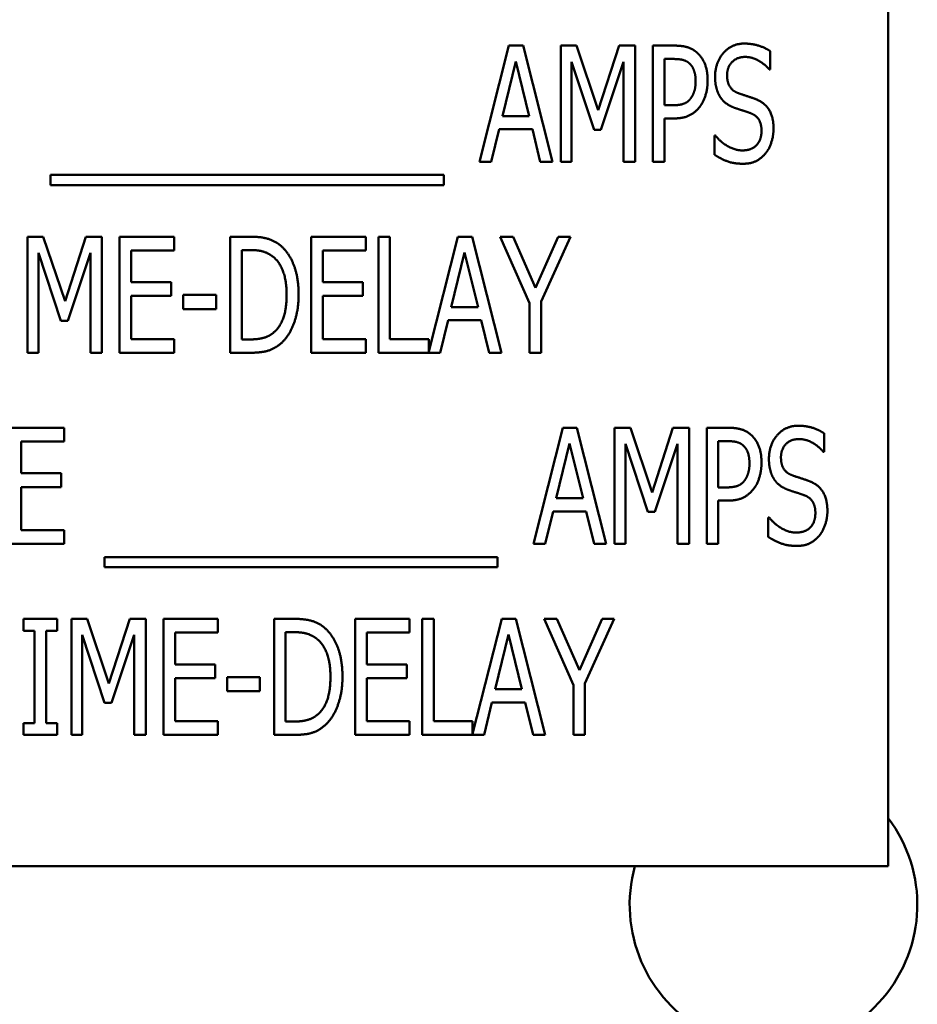
# Model space of a CAD drawing. Units: inches. Extents: x 2 to 86, y 1 to 67.
# Drawn here: x 69.5 to 70.2, y 31.4 to 32.1 of the extents above; entities that cross this region are included whole.
import ezdxf

# ---------------------------------------------------------------- set-up
doc = ezdxf.new("R2010")
doc.units = ezdxf.units.IN
doc.header["$LTSCALE"] = 4
doc.header["$MEASUREMENT"] = 0
doc.layers.add('Visible (ANSI)', color=7, linetype='Continuous', lineweight=50)

msp = doc.modelspace()

# ---------------------------------------------------------------- linework, layer by layer
at = {"layer": 'Visible (ANSI)'}
for p, q in [((70.13719, 31.50343), (70.13719, 32.1701)), ((69.84356, 32.00921), (69.86463, 32.09255)), ((69.86463, 32.09255), (69.87483, 32.09255)), ((69.87483, 32.09255), (69.8959, 32.00921)), ((69.90184, 32.09255), (69.91319, 32.09255)), ((69.90184, 32.00921), (69.90184, 32.09255)), ((69.91319, 32.09255), (69.92879, 32.04615)), ((69.92879, 32.04615), (69.94378, 32.09255)), ((69.94378, 32.09255), (69.95533, 32.09255)), ((69.95533, 32.09255), (69.95533, 32.00921)), ((69.96802, 32.00921), (69.96802, 32.09255)), ((69.96802, 32.09255), (69.98369, 32.09255)), ((70.0523, 32.08863), (70.0523, 32.07539)), ((69.86949, 32.08127), (69.8599, 32.04197)), ((69.87915, 32.04197), (69.86949, 32.08127)), ((69.92575, 32.03217), (69.90961, 32.081)), ((69.90961, 32.081), (69.90961, 32.00921)), ((69.94702, 32.081), (69.93074, 32.03217)), ((69.94702, 32.00921), (69.94702, 32.081)), ((69.98322, 32.08296), (69.97633, 32.08296)), ((69.97633, 32.08296), (69.97633, 32.04973)), ((70.0523, 32.07539), (70.05169, 32.07539)), ((69.97633, 32.04973), (69.982, 32.04973)), ((69.8599, 32.04197), (69.87915, 32.04197)), ((69.97633, 32.04028), (69.97633, 32.00921)), ((69.98335, 32.04028), (69.97633, 32.04028)), ((69.85761, 32.03251), (69.85194, 32.00921)), ((69.88145, 32.03251), (69.85761, 32.03251)), ((69.88712, 32.00921), (69.88145, 32.03251)), ((69.93074, 32.03217), (69.92575, 32.03217)), ((70.01225, 32.02812), (70.01286, 32.02812)), ((70.01225, 32.01421), (70.01225, 32.02812)), ((69.85194, 32.00921), (69.84356, 32.00921)), ((69.8959, 32.00921), (69.88712, 32.00921)), ((69.90961, 32.00921), (69.90184, 32.00921)), ((69.95533, 32.00921), (69.94702, 32.00921)), ((69.97633, 32.00921), (69.96802, 32.00921)), ((69.53528, 31.99247), (69.53528, 31.99969)), ((69.53528, 31.99969), (69.81783, 31.99969)), ((69.81783, 31.99969), (69.81783, 31.99247)), ((69.81783, 31.99247), (69.53528, 31.99247)), ((69.51877, 31.95534), (69.53012, 31.95534)), ((69.51877, 31.87201), (69.51877, 31.95534)), ((69.53012, 31.95534), (69.54572, 31.90895)), ((69.54572, 31.90895), (69.56071, 31.95534)), ((69.56071, 31.95534), (69.57226, 31.95534)), ((69.57226, 31.95534), (69.57226, 31.87201)), ((69.58495, 31.95534), (69.62405, 31.95534)), ((69.58495, 31.87201), (69.58495, 31.95534)), ((69.62405, 31.95534), (69.62405, 31.94548)), ((69.66437, 31.87201), (69.66437, 31.95534)), ((69.66437, 31.95534), (69.67855, 31.95534)), ((69.72265, 31.95534), (69.76175, 31.95534)), ((69.72265, 31.87201), (69.72265, 31.95534)), ((69.76175, 31.95534), (69.76175, 31.94548)), ((69.77086, 31.87201), (69.77086, 31.95534)), ((69.77086, 31.95534), (69.77917, 31.95534)), ((69.77917, 31.95534), (69.77917, 31.88187)), ((69.80706, 31.87281), (69.82793, 31.95534)), ((69.82793, 31.95534), (69.83813, 31.95534)), ((69.83813, 31.95534), (69.85919, 31.87201)), ((69.87945, 31.90773), (69.85838, 31.95534)), ((69.85838, 31.95534), (69.86764, 31.95534)), ((69.86764, 31.95534), (69.88371, 31.9186)), ((69.88371, 31.9186), (69.89998, 31.95534)), ((69.90883, 31.95534), (69.88776, 31.90888)), ((69.89998, 31.95534), (69.90883, 31.95534)), ((69.59326, 31.94548), (69.59326, 31.92266)), ((69.62405, 31.94548), (69.59326, 31.94548)), ((69.67902, 31.94575), (69.67267, 31.94575)), ((69.67267, 31.94575), (69.67267, 31.8816)), ((69.73095, 31.94548), (69.73095, 31.92266)), ((69.76175, 31.94548), (69.73095, 31.94548)), ((69.54268, 31.89497), (69.52654, 31.94379)), ((69.52654, 31.94379), (69.52654, 31.87201)), ((69.56395, 31.94379), (69.54767, 31.89497)), ((69.56395, 31.87201), (69.56395, 31.94379)), ((69.83279, 31.94406), (69.8232, 31.90476)), ((69.84245, 31.90476), (69.83279, 31.94406)), ((69.59326, 31.92266), (69.62196, 31.92266)), ((69.62196, 31.92266), (69.62196, 31.9128)), ((69.73095, 31.92266), (69.75965, 31.92266)), ((69.75965, 31.92266), (69.75965, 31.9128)), ((69.62196, 31.9128), (69.59326, 31.9128)), ((69.59326, 31.9128), (69.59326, 31.88187)), ((69.6306, 31.90341), (69.6306, 31.91354)), ((69.6306, 31.91354), (69.65424, 31.91354)), ((69.65424, 31.91354), (69.65424, 31.90341)), ((69.75965, 31.9128), (69.73095, 31.9128)), ((69.73095, 31.9128), (69.73095, 31.88187)), ((69.65424, 31.90341), (69.6306, 31.90341)), ((69.8232, 31.90476), (69.84245, 31.90476)), ((69.87945, 31.87201), (69.87945, 31.90773)), ((69.88776, 31.90888), (69.88776, 31.87201)), ((69.8209, 31.89531), (69.81523, 31.87201)), ((69.84474, 31.89531), (69.8209, 31.89531)), ((69.85042, 31.87201), (69.84474, 31.89531)), ((69.54767, 31.89497), (69.54268, 31.89497)), ((69.59326, 31.88187), (69.62405, 31.88187)), ((69.62405, 31.88187), (69.62405, 31.87201)), ((69.67267, 31.8816), (69.67902, 31.8816)), ((69.73095, 31.88187), (69.76175, 31.88187)), ((69.76175, 31.88187), (69.76175, 31.87201)), ((69.77917, 31.88187), (69.80706, 31.88187)), ((69.80706, 31.88187), (69.80706, 31.87281)), ((69.52654, 31.87201), (69.51877, 31.87201)), ((69.57226, 31.87201), (69.56395, 31.87201)), ((69.62405, 31.87201), (69.58495, 31.87201)), ((69.67875, 31.87201), (69.66437, 31.87201)), ((69.76175, 31.87201), (69.72265, 31.87201)), ((69.81523, 31.87201), (69.77086, 31.87201)), ((69.85919, 31.87201), (69.85042, 31.87201)), ((69.88776, 31.87201), (69.87945, 31.87201)), ((69.50597, 31.81813), (69.54507, 31.81813)), ((69.54507, 31.81813), (69.54507, 31.80827)), ((69.88226, 31.7348), (69.90333, 31.81813)), ((69.90333, 31.81813), (69.91352, 31.81813)), ((69.91352, 31.81813), (69.93459, 31.7348)), ((69.94054, 31.7348), (69.94054, 31.81813)), ((69.94054, 31.81813), (69.95188, 31.81813)), ((69.95188, 31.81813), (69.96748, 31.77174)), ((69.96748, 31.77174), (69.98247, 31.81813)), ((69.98247, 31.81813), (69.99402, 31.81813)), ((69.99402, 31.81813), (69.99402, 31.7348)), ((70.00672, 31.81813), (70.02238, 31.81813)), ((70.00672, 31.7348), (70.00672, 31.81813)), ((70.091, 31.81422), (70.091, 31.80098)), ((69.54507, 31.80827), (69.51428, 31.80827)), ((69.51428, 31.80827), (69.51428, 31.78545)), ((69.90819, 31.80686), (69.8986, 31.76755)), ((69.91785, 31.76755), (69.90819, 31.80686)), ((69.9483, 31.80659), (69.9483, 31.7348)), ((69.96444, 31.75776), (69.9483, 31.80659)), ((69.98571, 31.80659), (69.96944, 31.75776)), ((69.98571, 31.7348), (69.98571, 31.80659)), ((70.01502, 31.80854), (70.01502, 31.77532)), ((70.02191, 31.80854), (70.01502, 31.80854)), ((70.091, 31.80098), (70.09039, 31.80098)), ((69.51428, 31.78545), (69.54298, 31.78545)), ((69.54298, 31.78545), (69.54298, 31.77559)), ((69.51428, 31.77559), (69.51428, 31.74466)), ((69.54298, 31.77559), (69.51428, 31.77559)), ((70.01502, 31.77532), (70.0207, 31.77532)), ((69.8986, 31.76755), (69.91785, 31.76755)), ((70.02205, 31.76586), (70.01502, 31.76586)), ((70.01502, 31.76586), (70.01502, 31.7348)), ((69.8963, 31.7581), (69.89063, 31.7348)), ((69.92014, 31.7581), (69.8963, 31.7581)), ((69.92581, 31.7348), (69.92014, 31.7581)), ((69.96944, 31.75776), (69.96444, 31.75776)), ((70.05095, 31.7398), (70.05095, 31.75371)), ((70.05095, 31.75371), (70.05156, 31.75371)), ((69.51428, 31.74466), (69.54507, 31.74466)), ((69.54507, 31.74466), (69.54507, 31.7348)), ((69.54507, 31.7348), (69.50597, 31.7348)), ((69.89063, 31.7348), (69.88226, 31.7348)), ((69.93459, 31.7348), (69.92581, 31.7348)), ((69.9483, 31.7348), (69.94054, 31.7348)), ((69.99402, 31.7348), (69.98571, 31.7348)), ((70.01502, 31.7348), (70.00672, 31.7348)), ((69.57398, 31.72528), (69.85653, 31.72528)), ((69.57398, 31.71805), (69.57398, 31.72528)), ((69.85653, 31.72528), (69.85653, 31.71805)), ((69.85653, 31.71805), (69.57398, 31.71805)), ((69.51583, 31.68093), (69.54008, 31.68093)), ((69.51583, 31.67242), (69.51583, 31.68093)), ((69.54008, 31.68093), (69.54008, 31.67242)), ((69.55027, 31.68093), (69.56162, 31.68093)), ((69.55027, 31.59759), (69.55027, 31.68093)), ((69.56162, 31.68093), (69.57722, 31.63453)), ((69.57722, 31.63453), (69.59221, 31.68093)), ((69.59221, 31.68093), (69.60376, 31.68093)), ((69.60376, 31.68093), (69.60376, 31.59759)), ((69.61645, 31.68093), (69.65556, 31.68093)), ((69.61645, 31.59759), (69.61645, 31.68093)), ((69.65556, 31.68093), (69.65556, 31.67107)), ((69.69587, 31.59759), (69.69587, 31.68093)), ((69.69587, 31.68093), (69.71005, 31.68093)), ((69.75415, 31.68093), (69.79325, 31.68093)), ((69.75415, 31.59759), (69.75415, 31.68093)), ((69.79325, 31.68093), (69.79325, 31.67107)), ((69.80237, 31.59759), (69.80237, 31.68093)), ((69.80237, 31.68093), (69.81067, 31.68093)), ((69.81067, 31.68093), (69.81067, 31.60745)), ((69.83856, 31.5984), (69.85943, 31.68093)), ((69.85943, 31.68093), (69.86963, 31.68093)), ((69.86963, 31.68093), (69.8907, 31.59759)), ((69.91096, 31.63332), (69.88989, 31.68093)), ((69.88989, 31.68093), (69.89914, 31.68093)), ((69.89914, 31.68093), (69.91521, 31.64419)), ((69.91521, 31.64419), (69.93149, 31.68093)), ((69.94033, 31.68093), (69.91926, 31.63447)), ((69.93149, 31.68093), (69.94033, 31.68093)), ((69.5238, 31.67242), (69.51583, 31.67242)), ((69.5238, 31.6061), (69.5238, 31.67242)), ((69.54008, 31.67242), (69.53211, 31.67242)), ((69.53211, 31.67242), (69.53211, 31.6061)), ((69.57418, 31.62056), (69.55804, 31.66938)), ((69.55804, 31.66938), (69.55804, 31.59759)), ((69.59545, 31.66938), (69.57918, 31.62056)), ((69.59545, 31.59759), (69.59545, 31.66938)), ((69.62476, 31.67107), (69.62476, 31.64824)), ((69.65556, 31.67107), (69.62476, 31.67107)), ((69.71053, 31.67134), (69.70418, 31.67134)), ((69.70418, 31.67134), (69.70418, 31.60718)), ((69.76246, 31.67107), (69.76246, 31.64824)), ((69.79325, 31.67107), (69.76246, 31.67107)), ((69.86429, 31.66965), (69.8547, 31.63035)), ((69.87395, 31.63035), (69.86429, 31.66965)), ((69.62476, 31.64824), (69.65346, 31.64824)), ((69.65346, 31.64824), (69.65346, 31.63838)), ((69.76246, 31.64824), (69.79116, 31.64824)), ((69.79116, 31.64824), (69.79116, 31.63838)), ((69.65346, 31.63838), (69.62476, 31.63838)), ((69.62476, 31.63838), (69.62476, 31.60745)), ((69.66211, 31.629), (69.66211, 31.63913)), ((69.66211, 31.63913), (69.68574, 31.63913)), ((69.68574, 31.63913), (69.68574, 31.629)), ((69.79116, 31.63838), (69.76246, 31.63838)), ((69.76246, 31.63838), (69.76246, 31.60745)), ((69.91926, 31.63447), (69.91926, 31.59759)), ((69.68574, 31.629), (69.66211, 31.629)), ((69.8547, 31.63035), (69.87395, 31.63035)), ((69.91096, 31.59759), (69.91096, 31.63332)), ((69.57918, 31.62056), (69.57418, 31.62056)), ((69.85241, 31.62089), (69.84674, 31.59759)), ((69.87625, 31.62089), (69.85241, 31.62089)), ((69.88192, 31.59759), (69.87625, 31.62089)), ((69.51583, 31.6061), (69.5238, 31.6061)), ((69.51583, 31.59759), (69.51583, 31.6061)), ((69.53211, 31.6061), (69.54008, 31.6061)), ((69.54008, 31.6061), (69.54008, 31.59759)), ((69.62476, 31.60745), (69.65556, 31.60745)), ((69.65556, 31.60745), (69.65556, 31.59759)), ((69.70418, 31.60718), (69.71053, 31.60718)), ((69.76246, 31.60745), (69.79325, 31.60745)), ((69.79325, 31.60745), (69.79325, 31.59759)), ((69.81067, 31.60745), (69.83856, 31.60745)), ((69.83856, 31.60745), (69.83856, 31.5984)), ((69.54008, 31.59759), (69.51583, 31.59759)), ((69.55804, 31.59759), (69.55027, 31.59759)), ((69.60376, 31.59759), (69.59545, 31.59759)), ((69.65556, 31.59759), (69.61645, 31.59759)), ((69.71026, 31.59759), (69.69587, 31.59759)), ((69.79325, 31.59759), (69.75415, 31.59759)), ((69.84674, 31.59759), (69.80237, 31.59759)), ((69.8907, 31.59759), (69.88192, 31.59759)), ((69.91926, 31.59759), (69.91096, 31.59759)), ((68.80385, 31.50343), (70.13719, 31.50343))]:
    msp.add_line(p, q, dxfattribs=at)
msp.add_arc((70.05469, 31.47561), 0.10333, 164.38236, 37.02504, dxfattribs=at)
for points in [[(70.01273, 32.07019), (70.01273, 32.08032), (70.02454, 32.09403), (70.03373, 32.09403)], [(70.03373, 32.09403), (70.039, 32.09403), (70.04832, 32.09126), (70.0523, 32.08863)], [(69.98369, 32.09255), (69.98923, 32.09255), (69.99699, 32.09012), (69.99996, 32.08735)], [(69.99996, 32.08735), (70.00348, 32.08417), (70.00739, 32.07438), (70.00739, 32.06742)], [(69.99429, 32.07978), (69.99233, 32.08154), (69.98707, 32.08296), (69.98322, 32.08296)], [(69.99875, 32.06709), (69.99875, 32.07141), (69.99652, 32.07776), (69.99429, 32.07978)], [(70.03427, 32.08444), (70.02853, 32.08444), (70.02137, 32.07722), (70.02137, 32.07134)], [(70.05169, 32.07539), (70.04872, 32.07904), (70.0394, 32.08444), (70.03427, 32.08444)], [(69.99524, 32.05473), (69.99706, 32.05723), (69.99875, 32.0631), (69.99875, 32.06709)], [(70.00739, 32.06742), (70.00739, 32.06202), (70.00449, 32.0523), (70.00192, 32.04892)], [(70.01678, 32.05513), (70.01489, 32.0579), (70.01273, 32.06533), (70.01273, 32.07019)], [(70.02137, 32.07134), (70.02137, 32.06607), (70.02556, 32.05979), (70.02954, 32.05838)], [(70.02954, 32.05838), (70.03218, 32.05743), (70.03981, 32.055), (70.04231, 32.05399)], [(69.982, 32.04973), (69.987, 32.04973), (69.99321, 32.05189), (69.99524, 32.05473)], [(70.02711, 32.04777), (70.02387, 32.04892), (70.01874, 32.05237), (70.01678, 32.05513)], [(70.04231, 32.05399), (70.04879, 32.05135), (70.05473, 32.04075), (70.05473, 32.03298)], [(70.00192, 32.04892), (69.99875, 32.04467), (69.99004, 32.04028), (69.98335, 32.04028)], [(70.03839, 32.04399), (70.03548, 32.04507), (70.03069, 32.04656), (70.02711, 32.04777)], [(70.04609, 32.03123), (70.04609, 32.03623), (70.04237, 32.04244), (70.03839, 32.04399)], [(70.03218, 32.01732), (70.03906, 32.01732), (70.04609, 32.02495), (70.04609, 32.03123)], [(70.05473, 32.03298), (70.05473, 32.02805), (70.05176, 32.0186), (70.04906, 32.01529)], [(70.01286, 32.02812), (70.01698, 32.02299), (70.02738, 32.01732), (70.03218, 32.01732)], [(70.03278, 32.00773), (70.02596, 32.00773), (70.01644, 32.01151), (70.01225, 32.01421)], [(70.04906, 32.01529), (70.04602, 32.01164), (70.03846, 32.00773), (70.03278, 32.00773)], [(69.67855, 31.95534), (69.68733, 31.95534), (69.69739, 31.95183), (69.7009, 31.94872)], [(69.69543, 31.94075), (69.69212, 31.94339), (69.68463, 31.94575), (69.67902, 31.94575)], [(69.7009, 31.94872), (69.70691, 31.94339), (69.71353, 31.92576), (69.71353, 31.91361)], [(69.70489, 31.91374), (69.70489, 31.92333), (69.70009, 31.9369), (69.69543, 31.94075)], [(69.69624, 31.88713), (69.70056, 31.89105), (69.70489, 31.90402), (69.70489, 31.91374)], [(69.71353, 31.91361), (69.71353, 31.90219), (69.70664, 31.88382), (69.70077, 31.87869)], [(69.67902, 31.8816), (69.68449, 31.8816), (69.6928, 31.88396), (69.69624, 31.88713)], [(69.70077, 31.87869), (69.69604, 31.87471), (69.68632, 31.87201), (69.67875, 31.87201)], [(70.02238, 31.81813), (70.02792, 31.81813), (70.03569, 31.8157), (70.03866, 31.81293)], [(70.05142, 31.79578), (70.05142, 31.80591), (70.06324, 31.81962), (70.07242, 31.81962)], [(70.07242, 31.81962), (70.07769, 31.81962), (70.08701, 31.81685), (70.091, 31.81422)], [(70.03866, 31.81293), (70.04217, 31.80976), (70.04609, 31.79997), (70.04609, 31.79301)], [(70.03299, 31.80537), (70.03103, 31.80713), (70.02576, 31.80854), (70.02191, 31.80854)], [(70.03744, 31.79267), (70.03744, 31.797), (70.03521, 31.80334), (70.03299, 31.80537)], [(70.07296, 31.81003), (70.06722, 31.81003), (70.06007, 31.8028), (70.06007, 31.79693)], [(70.09039, 31.80098), (70.08742, 31.80463), (70.0781, 31.81003), (70.07296, 31.81003)], [(70.06007, 31.79693), (70.06007, 31.79166), (70.06425, 31.78538), (70.06824, 31.78396)], [(70.03393, 31.78032), (70.03575, 31.78282), (70.03744, 31.78869), (70.03744, 31.79267)], [(70.04609, 31.79301), (70.04609, 31.78761), (70.04318, 31.77789), (70.04062, 31.77451)], [(70.05547, 31.78072), (70.05358, 31.78349), (70.05142, 31.79092), (70.05142, 31.79578)], [(70.06824, 31.78396), (70.07087, 31.78302), (70.0785, 31.78059), (70.081, 31.77957)], [(70.0207, 31.77532), (70.02569, 31.77532), (70.03191, 31.77748), (70.03393, 31.78032)], [(70.06581, 31.77336), (70.06256, 31.77451), (70.05743, 31.77795), (70.05547, 31.78072)], [(70.081, 31.77957), (70.08748, 31.77694), (70.09343, 31.76634), (70.09343, 31.75857)], [(70.04062, 31.77451), (70.03744, 31.77025), (70.02873, 31.76586), (70.02205, 31.76586)], [(70.07708, 31.76958), (70.07418, 31.77066), (70.06939, 31.77215), (70.06581, 31.77336)], [(70.08478, 31.75682), (70.08478, 31.76181), (70.08107, 31.76803), (70.07708, 31.76958)], [(70.07087, 31.7429), (70.07776, 31.7429), (70.08478, 31.75054), (70.08478, 31.75682)], [(70.09343, 31.75857), (70.09343, 31.75364), (70.09046, 31.74419), (70.08775, 31.74088)], [(70.05156, 31.75371), (70.05568, 31.74858), (70.06608, 31.7429), (70.07087, 31.7429)], [(70.07148, 31.73331), (70.06466, 31.73331), (70.05514, 31.7371), (70.05095, 31.7398)], [(70.08775, 31.74088), (70.08471, 31.73723), (70.07715, 31.73331), (70.07148, 31.73331)], [(69.71005, 31.68093), (69.71883, 31.68093), (69.72889, 31.67742), (69.73241, 31.67431)], [(69.72694, 31.66634), (69.72363, 31.66897), (69.71613, 31.67134), (69.71053, 31.67134)], [(69.73241, 31.67431), (69.73842, 31.66897), (69.74503, 31.65135), (69.74503, 31.63919)], [(69.73639, 31.63933), (69.73639, 31.64892), (69.7316, 31.66249), (69.72694, 31.66634)], [(69.72775, 31.61272), (69.73207, 31.61664), (69.73639, 31.6296), (69.73639, 31.63933)], [(69.74503, 31.63919), (69.74503, 31.62778), (69.73815, 31.60941), (69.73227, 31.60428)], [(69.71053, 31.60718), (69.716, 31.60718), (69.7243, 31.60955), (69.72775, 31.61272)], [(69.73227, 31.60428), (69.72754, 31.6003), (69.71782, 31.59759), (69.71026, 31.59759)]]:
    msp.add_open_spline(points, degree=2, dxfattribs=at)

doc.saveas('drawing.dxf')
